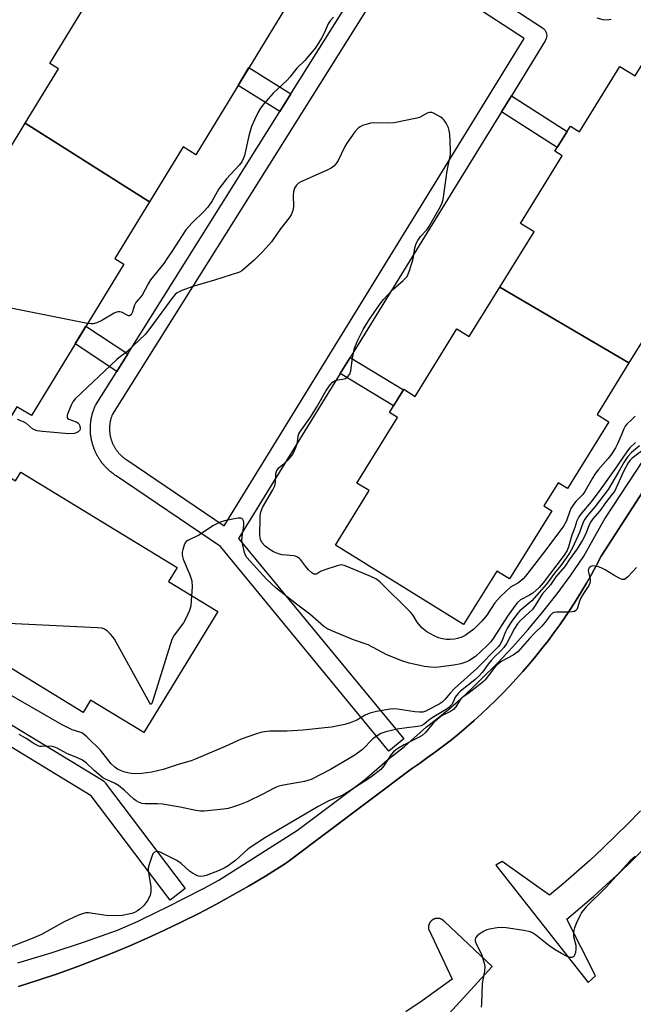
# Model space of a CAD drawing. Units: inches. Extents: x 1243767 to 1249767, y 537454 to 541454.
# Drawn here: x 1248257 to 1248450, y 537707 to 538016 of the extents above; entities that cross this region are included whole.
import ezdxf

# ---------------------------------------------------------------- set-up
doc = ezdxf.new("R2010")
doc.units = ezdxf.units.IN
doc.header["$MEASUREMENT"] = 0
for name, color, linetype in [('BLDG-Footprint', 5, 'Continuous'), ('TRANS-Non Street Sidewalk', 7, 'Continuous'), ('TRANS-Parking Lot', 4, 'Continuous'), ('TRANS-Street Sidewalk', 7, 'Continuous'), ('Undefined', 1, 'Continuous')]:
    doc.layers.add(name, color=color, linetype=linetype)

msp = doc.modelspace()

# ---------------------------------------------------------------- linework, layer by layer
at = {"layer": 'BLDG-Footprint'}
for points, elevation in [([(1248298.08, 537958.54), (1248259.05, 537983.21), (1248269.49, 538000.31), (1248266.82, 538001.94), (1248295.89, 538049.57), (1248300.59, 538046.7), (1248310.48, 538062.91), (1248348.64, 538039.62), (1248338.98, 538023.79), (1248342.47, 538021.66), (1248341.85, 538021.29), (1248312.59, 537973.34), (1248308.6, 537975.77)], 407.32), ([(1248468.32, 538011.29), (1248500.97, 537991.09), (1248489.85, 537973.13), (1248493.3, 537970.99), (1248480.63, 537950.52), (1248478.14, 537952.06), (1248473.52, 537944.59), (1248475.84, 537943.16), (1248462.73, 537921.98), (1248458.75, 537924.44), (1248448.56, 537907.99), (1248408.03, 537931.79), (1248418.77, 537949.16), (1248414.51, 537951.79), (1248427.63, 537972.98), (1248425.31, 537974.42), (1248430.17, 537982.27), (1248433.01, 537980.51), (1248445.72, 538001.05), (1248450.51, 537998.08), (1248460.79, 538014.71)], 405.52), ([(1248298.08, 537958.54), (1248287.2, 537940.71), (1248290, 537939), (1248260.98, 537891.46), (1248256.43, 537894.24), (1248245.96, 537877.08), (1248240.74, 537881.28), (1248208.29, 537901.08), (1248218.61, 537917.99), (1248215.84, 537919.68), (1248244.94, 537967.38), (1248248.18, 537965.4), (1248259.05, 537983.21)], 406.4), ([(1248448.56, 537907.99), (1248438.54, 537891.8), (1248442.23, 537889.52), (1248429.25, 537868.55), (1248426.31, 537870.36), (1248421.82, 537863.11), (1248424.31, 537861.56), (1248411.06, 537840.16), (1248407.05, 537842.64), (1248396.66, 537825.87), (1248356.44, 537850.76), (1248367.04, 537867.89), (1248363.17, 537870.28), (1248375.88, 537890.82), (1248373.36, 537892.38), (1248377.88, 537899.69), (1248381.44, 537897.48), (1248394.56, 537918.67), (1248398.42, 537916.28), (1248408.03, 537931.79)], 405.77), ([(1248245.96, 537877.08), (1248255.97, 537870.97), (1248257.63, 537873.69), (1248306.72, 537843.74), (1248304.03, 537839.32), (1248319.46, 537829.9), (1248296.27, 537791.91), (1248279.59, 537802.09), (1248277.26, 537798.27), (1248229.22, 537827.59), (1248232.09, 537832.3), (1248216.62, 537841.74), (1248240.74, 537881.28)], 402.26)]:
    msp.add_lwpolyline(points, close=True, dxfattribs=dict(at, elevation=elevation))
at = {"layer": 'TRANS-Non Street Sidewalk'}
for points in [[(1248342.44, 537992.47), (1248338.94, 537986.89), (1248325.85, 537995.07), (1248329.28, 538000.69)], [(1248408.53, 537986.79), (1248411.65, 537991.85), (1248429.19, 537980.68), (1248426.06, 537975.63)], [(1248291.24, 537910.83), (1248287.76, 537905.27), (1248274.7, 537913.93), (1248278.12, 537919.54)], [(1248357.94, 537904.63), (1248361.02, 537909.64), (1248377.77, 537899.52), (1248374.68, 537894.52)]]:
    msp.add_lwpolyline(points, close=True, dxfattribs=at)
at = {"layer": 'TRANS-Parking Lot'}
for points in [[(1248256.96, 537712.24, 0), (1248263.07, 537714.18, 0), (1248269.15, 537716.22, 0), (1248275.2, 537718.37, 0), (1248286.35, 537722.66, 0), (1248291.88, 537724.97, 0), (1248297.36, 537727.38, 0), (1248302.81, 537729.89, 0), (1248308.2, 537732.49, 0), (1248313.56, 537735.18, 0), (1248318.86, 537737.97, 0), (1248324.12, 537740.85, 0), (1248329.32, 537743.82, 0), (1248334.47, 537746.88, 0), (1248341.1, 537751, 0), (1248380.26, 537780.52, 0), (1248382.83, 537782.27, 0), (1248385.37, 537784.06, 0), (1248387.88, 537785.89, 0), (1248390.36, 537787.78, 0), (1248392.81, 537789.7, 0), (1248395.21, 537791.66, 0), (1248397.59, 537793.67, 0), (1248399.93, 537795.72, 0), (1248402.24, 537797.8, 0), (1248404.5, 537799.94, 0), (1248406.73, 537802.1, 0), (1248408.93, 537804.31, 0), (1248411.08, 537806.55, 0), (1248413.19, 537808.83, 0), (1248415.27, 537811.15, 0), (1248417.3, 537813.51, 0), (1248419.29, 537815.9, 0), (1248421.24, 537818.32, 0), (1248423.15, 537820.78, 0), (1248425.01, 537823.26, 0), (1248426.83, 537825.79, 0), (1248428.61, 537828.34, 0), (1248430.34, 537830.92, 0), (1248432.02, 537833.54, 0), (1248433.66, 537836.18, 0), (1248435.25, 537838.85, 0), (1248436.8, 537841.55, 0), (1248438.3, 537844.28, 0), (1248439.87, 537847.26, 0), (1248546.93, 538013.22, 0)], [(1248452.22, 537767.41, 0), (1248448.34, 537763.41, 0), (1248444.38, 537759.47, 0), (1248440.35, 537755.6, 0), (1248436.26, 537751.8, 0), (1248432.1, 537748.08, 0), (1248427.88, 537744.43, 0), (1248423.59, 537740.85, 0), (1248408.79, 537751.5, 0), (1248406.8, 537750.33, 0), (1248435.72, 537713.49, 0), (1248438.09, 537715.53, 0), (1248429.06, 537733.37, 0), (1248433.28, 537736.91, 0), (1248437.43, 537740.51, 0), (1248441.52, 537744.19, 0), (1248445.55, 537747.94, 0), (1248449.51, 537751.75, 0), (1248453.4, 537755.64, 0)], [(1248392.12, 537703.69, 0), (1248405.63, 537718.45, 0), (1248390.63, 537732.63, 0), (1248390.6, 537732.67, 0), (1248390.56, 537732.7, 0), (1248390.53, 537732.74, 0), (1248390.49, 537732.78, 0), (1248390.45, 537732.81, 0), (1248390.42, 537732.84, 0), (1248390.38, 537732.88, 0), (1248390.35, 537732.91, 0), (1248390.3, 537732.94, 0), (1248390.27, 537732.97, 0), (1248390.23, 537733.01, 0), (1248390.19, 537733.04, 0), (1248390.15, 537733.07, 0), (1248390.11, 537733.09, 0), (1248390.06, 537733.12, 0), (1248390.02, 537733.15, 0), (1248389.98, 537733.17, 0), (1248389.94, 537733.2, 0), (1248389.9, 537733.23, 0), (1248389.85, 537733.25, 0), (1248389.81, 537733.28, 0), (1248389.76, 537733.3, 0), (1248389.72, 537733.32, 0), (1248389.67, 537733.34, 0), (1248389.63, 537733.36, 0), (1248389.58, 537733.38, 0), (1248389.53, 537733.4, 0), (1248389.49, 537733.42, 0), (1248389.44, 537733.44, 0), (1248389.4, 537733.45, 0), (1248389.35, 537733.47, 0), (1248389.3, 537733.48, 0), (1248389.25, 537733.49, 0), (1248389.2, 537733.51, 0), (1248389.15, 537733.52, 0), (1248389.1, 537733.53, 0), (1248389.06, 537733.54, 0), (1248389.01, 537733.55, 0), (1248388.96, 537733.56, 0), (1248388.91, 537733.57, 0), (1248388.86, 537733.57, 0), (1248388.81, 537733.58, 0), (1248388.76, 537733.59, 0), (1248388.71, 537733.59, 0), (1248388.66, 537733.6, 0), (1248388.61, 537733.6, 0), (1248388.56, 537733.6, 0), (1248388.51, 537733.6, 0), (1248388.46, 537733.6, 0), (1248388.41, 537733.6, 0), (1248388.36, 537733.6, 0), (1248388.31, 537733.6, 0), (1248388.26, 537733.59, 0), (1248388.21, 537733.59, 0), (1248388.16, 537733.58, 0), (1248388.11, 537733.58, 0), (1248388.06, 537733.57, 0), (1248388.01, 537733.56, 0), (1248387.96, 537733.55, 0), (1248387.91, 537733.54, 0), (1248387.86, 537733.53, 0), (1248387.82, 537733.52, 0), (1248387.76, 537733.51, 0), (1248387.72, 537733.5, 0), (1248387.67, 537733.48, 0), (1248387.62, 537733.47, 0), (1248387.57, 537733.45, 0), (1248387.53, 537733.44, 0), (1248387.48, 537733.42, 0), (1248387.43, 537733.4, 0), (1248387.38, 537733.38, 0), (1248387.34, 537733.37, 0), (1248387.29, 537733.35, 0), (1248387.25, 537733.32, 0), (1248387.2, 537733.3, 0), (1248387.16, 537733.28, 0), (1248387.11, 537733.26, 0), (1248387.07, 537733.23, 0), (1248387.03, 537733.2, 0), (1248386.98, 537733.18, 0), (1248386.94, 537733.15, 0), (1248386.9, 537733.13, 0), (1248386.86, 537733.1, 0), (1248386.82, 537733.07, 0), (1248386.77, 537733.04, 0), (1248386.74, 537733.01, 0), (1248386.7, 537732.98, 0), (1248386.66, 537732.95, 0), (1248386.62, 537732.92, 0), (1248386.58, 537732.88, 0), (1248386.54, 537732.85, 0), (1248386.51, 537732.81, 0), (1248386.47, 537732.78, 0), (1248386.44, 537732.75, 0), (1248386.4, 537732.71, 0), (1248386.37, 537732.67, 0), (1248386.33, 537732.64, 0), (1248386.3, 537732.6, 0), (1248386.27, 537732.56, 0), (1248386.24, 537732.52, 0), (1248386.21, 537732.48, 0), (1248386.18, 537732.44, 0), (1248386.15, 537732.4, 0), (1248386.12, 537732.36, 0), (1248386.09, 537732.32, 0), (1248386.06, 537732.28, 0), (1248386.04, 537732.23, 0), (1248386.01, 537732.19, 0), (1248385.98, 537732.15, 0), (1248385.96, 537732.11, 0), (1248385.94, 537732.06, 0), (1248385.91, 537732.02, 0), (1248385.89, 537731.97, 0), (1248385.87, 537731.93, 0), (1248385.85, 537731.88, 0), (1248385.83, 537731.83, 0), (1248385.81, 537731.79, 0), (1248385.79, 537731.74, 0), (1248385.77, 537731.69, 0), (1248385.76, 537731.65, 0), (1248385.74, 537731.6, 0), (1248385.73, 537731.55, 0), (1248385.71, 537731.5, 0), (1248385.7, 537731.46, 0), (1248385.69, 537731.41, 0), (1248385.68, 537731.36, 0), (1248385.67, 537731.31, 0), (1248385.66, 537731.26, 0), (1248385.65, 537731.21, 0), (1248385.64, 537731.16, 0), (1248385.64, 537731.11, 0), (1248385.63, 537731.06, 0), (1248385.63, 537731.01, 0), (1248385.62, 537730.96, 0), (1248385.62, 537730.91, 0), (1248385.61, 537730.86, 0), (1248385.61, 537730.81, 0), (1248385.61, 537730.76, 0), (1248385.61, 537730.71, 0), (1248385.61, 537730.66, 0), (1248385.61, 537730.61, 0), (1248385.62, 537730.56, 0), (1248385.62, 537730.51, 0), (1248385.62, 537730.46, 0), (1248385.63, 537730.41, 0), (1248385.63, 537730.36, 0), (1248385.64, 537730.32, 0), (1248385.65, 537730.26, 0), (1248385.66, 537730.21, 0), (1248385.67, 537730.17, 0), (1248385.68, 537730.12, 0), (1248385.69, 537730.06, 0), (1248393.07, 537714.52, 0), (1248383.69, 537707.73, 0), (1248378.57, 537704.22, 0)]]:
    msp.add_polyline3d(points, dxfattribs=at)
at = {"layer": 'TRANS-Street Sidewalk'}
for points in [[(1248377.18, 538042.11, 0), (1248421.38, 538013.22, 0), (1248421.77, 538012.92, 0), (1248422.1, 538012.56, 0), (1248422.37, 538012.15, 0), (1248422.57, 538011.7, 0), (1248422.69, 538011.23, 0), (1248422.74, 538010.74, 0), (1248422.7, 538010.26, 0), (1248422.59, 538009.78, 0), (1248422.4, 538009.33, 0), (1248422.29, 538009.14, 0), (1248411.65, 537991.85, 0), (1248408.53, 537986.79, 0), (1248361.02, 537909.64, 0), (1248357.94, 537904.63, 0), (1248326.04, 537852.83, 0), (1248377.84, 537789.94, 0), (1248373.21, 537786.13, 0), (1248320.32, 537850.34, 0), (1248287.61, 537872.54, 0), (1248287.22, 537872.79, 0), (1248286.99, 537872.95, 0), (1248286.93, 537872.99, 0), (1248286.71, 537873.15, 0), (1248286.46, 537873.33, 0), (1248286.24, 537873.5, 0), (1248286.19, 537873.54, 0), (1248285.99, 537873.7, 0), (1248285.76, 537873.88, 0), (1248285.69, 537873.94, 0), (1248285.51, 537874.1, 0), (1248285.33, 537874.26, 0), (1248285.25, 537874.34, 0), (1248285.04, 537874.53, 0), (1248284.82, 537874.74, 0), (1248284.62, 537874.94, 0), (1248284.43, 537875.13, 0), (1248284.38, 537875.18, 0), (1248284.2, 537875.37, 0), (1248284.02, 537875.57, 0), (1248283.95, 537875.65, 0), (1248283.78, 537875.84, 0), (1248283.62, 537876.03, 0), (1248283.58, 537876.08, 0), (1248283.41, 537876.28, 0), (1248283.35, 537876.35, 0), (1248283.2, 537876.55, 0), (1248283.04, 537876.75, 0), (1248283, 537876.81, 0), (1248282.84, 537877.03, 0), (1248282.68, 537877.25, 0), (1248282.63, 537877.31, 0), (1248282.48, 537877.53, 0), (1248282.33, 537877.76, 0), (1248282.29, 537877.82, 0), (1248282.14, 537878.06, 0), (1248282, 537878.29, 0), (1248281.97, 537878.35, 0), (1248281.83, 537878.58, 0), (1248281.69, 537878.84, 0), (1248281.56, 537879.07, 0), (1248281.51, 537879.16, 0), (1248281.4, 537879.38, 0), (1248281.29, 537879.58, 0), (1248281.23, 537879.71, 0), (1248281.13, 537879.93, 0), (1248281.02, 537880.16, 0), (1248280.98, 537880.25, 0), (1248280.88, 537880.5, 0), (1248280.77, 537880.77, 0), (1248280.66, 537881.03, 0), (1248280.63, 537881.11, 0), (1248280.55, 537881.35, 0), (1248280.45, 537881.62, 0), (1248280.36, 537881.88, 0), (1248280.34, 537881.96, 0), (1248280.26, 537882.22, 0), (1248280.18, 537882.48, 0), (1248280.16, 537882.55, 0), (1248280.09, 537882.82, 0), (1248280.01, 537883.1, 0), (1248279.94, 537883.39, 0), (1248279.88, 537883.66, 0), (1248279.86, 537883.74, 0), (1248279.81, 537884.01, 0), (1248279.76, 537884.3, 0), (1248279.71, 537884.59, 0), (1248279.67, 537884.86, 0), (1248279.66, 537884.94, 0), (1248279.62, 537885.22, 0), (1248279.59, 537885.52, 0), (1248279.56, 537885.82, 0), (1248279.54, 537886.11, 0), (1248279.52, 537886.38, 0), (1248279.52, 537886.48, 0), (1248279.51, 537886.75, 0), (1248279.5, 537887.04, 0), (1248279.5, 537887.34, 0), (1248279.5, 537887.64, 0), (1248279.51, 537887.95, 0), (1248279.52, 537888.23, 0), (1248279.52, 537888.31, 0), (1248279.54, 537888.57, 0), (1248279.56, 537888.84, 0), (1248279.57, 537888.91, 0), (1248279.6, 537889.18, 0), (1248279.62, 537889.44, 0), (1248279.63, 537889.51, 0), (1248279.67, 537889.79, 0), (1248279.72, 537890.09, 0), (1248279.76, 537890.35, 0), (1248279.77, 537890.4, 0), (1248279.82, 537890.7, 0), (1248279.88, 537890.98, 0), (1248279.94, 537891.25, 0), (1248279.96, 537891.32, 0), (1248280.02, 537891.59, 0), (1248280.1, 537891.89, 0), (1248280.18, 537892.18, 0), (1248280.27, 537892.48, 0), (1248280.36, 537892.75, 0), (1248280.44, 537893, 0), (1248280.47, 537893.09, 0), (1248280.56, 537893.34, 0), (1248280.67, 537893.63, 0), (1248280.78, 537893.89, 0), (1248280.88, 537894.15, 0), (1248280.91, 537894.23, 0), (1248281.02, 537894.46, 0), (1248281.16, 537894.75, 0), (1248281.22, 537894.85, 0), (1248287.76, 537905.27, 0), (1248291.24, 537910.83, 0), (1248338.94, 537986.89, 0), (1248342.44, 537992.47, 0), (1248368.61, 538034.2, 0)], [(1248373.69, 538031.01, 0), (1248286.44, 537891.89, 0), (1248286.41, 537891.83, 0), (1248286.35, 537891.67, 0), (1248286.27, 537891.47, 0), (1248286.2, 537891.27, 0), (1248286.13, 537891.1, 0), (1248286.07, 537890.91, 0), (1248286, 537890.7, 0), (1248285.95, 537890.51, 0), (1248285.89, 537890.31, 0), (1248285.84, 537890.11, 0), (1248285.79, 537889.93, 0), (1248285.75, 537889.74, 0), (1248285.71, 537889.54, 0), (1248285.67, 537889.33, 0), (1248285.64, 537889.14, 0), (1248285.61, 537888.92, 0), (1248285.59, 537888.75, 0), (1248285.56, 537888.54, 0), (1248285.54, 537888.35, 0), (1248285.53, 537888.14, 0), (1248285.51, 537887.94, 0), (1248285.5, 537887.74, 0), (1248285.5, 537887.55, 0), (1248285.5, 537887.34, 0), (1248285.5, 537887.13, 0), (1248285.5, 537886.92, 0), (1248285.51, 537886.74, 0), (1248285.52, 537886.54, 0), (1248285.54, 537886.32, 0), (1248285.56, 537886.13, 0), (1248285.58, 537885.9, 0), (1248285.6, 537885.74, 0), (1248285.63, 537885.55, 0), (1248285.67, 537885.34, 0), (1248285.71, 537885.11, 0), (1248285.75, 537884.93, 0), (1248285.78, 537884.77, 0), (1248285.84, 537884.53, 0), (1248285.89, 537884.36, 0), (1248285.94, 537884.14, 0), (1248286, 537883.96, 0), (1248286.05, 537883.78, 0), (1248286.12, 537883.59, 0), (1248286.19, 537883.39, 0), (1248286.26, 537883.2, 0), (1248286.33, 537883.01, 0), (1248286.41, 537882.81, 0), (1248286.48, 537882.65, 0), (1248286.57, 537882.46, 0), (1248286.65, 537882.29, 0), (1248286.74, 537882.11, 0), (1248286.84, 537881.93, 0), (1248286.93, 537881.75, 0), (1248287.04, 537881.56, 0), (1248287.14, 537881.39, 0), (1248287.24, 537881.22, 0), (1248287.35, 537881.05, 0), (1248287.46, 537880.88, 0), (1248287.57, 537880.72, 0), (1248287.69, 537880.55, 0), (1248287.8, 537880.4, 0), (1248287.94, 537880.23, 0), (1248288.07, 537880.06, 0), (1248288.18, 537879.93, 0), (1248288.32, 537879.76, 0), (1248288.45, 537879.61, 0), (1248288.58, 537879.48, 0), (1248288.71, 537879.33, 0), (1248288.86, 537879.18, 0), (1248289.01, 537879.03, 0), (1248289.17, 537878.88, 0), (1248289.29, 537878.77, 0), (1248289.45, 537878.63, 0), (1248289.6, 537878.5, 0), (1248289.75, 537878.38, 0), (1248289.91, 537878.25, 0), (1248290.07, 537878.12, 0), (1248290.23, 537878.01, 0), (1248290.4, 537877.88, 0), (1248290.55, 537877.78, 0), (1248290.93, 537877.54, 0), (1248321.45, 537856.82, 0), (1248415.65, 538009.79, 0), (1248376.45, 538035.42, 0)], [(1248546.93, 538013.22, 0), (1248439.87, 537847.26, 0), (1248438.3, 537844.28, 0), (1248436.8, 537841.55, 0), (1248435.25, 537838.85, 0), (1248433.66, 537836.18, 0), (1248432.02, 537833.54, 0), (1248430.34, 537830.92, 0), (1248428.61, 537828.34, 0), (1248426.83, 537825.79, 0), (1248425.01, 537823.26, 0), (1248423.15, 537820.78, 0), (1248421.24, 537818.32, 0), (1248419.29, 537815.9, 0), (1248417.3, 537813.51, 0), (1248415.27, 537811.15, 0), (1248413.19, 537808.83, 0), (1248411.08, 537806.55, 0), (1248408.93, 537804.31, 0), (1248406.73, 537802.1, 0), (1248404.5, 537799.94, 0), (1248402.24, 537797.8, 0), (1248399.93, 537795.72, 0), (1248397.59, 537793.67, 0), (1248395.21, 537791.66, 0), (1248392.81, 537789.7, 0), (1248390.36, 537787.78, 0), (1248387.88, 537785.89, 0), (1248385.37, 537784.06, 0), (1248382.83, 537782.27, 0), (1248380.26, 537780.52, 0), (1248341.1, 537751, 0), (1248334.47, 537746.88, 0), (1248329.32, 537743.82, 0), (1248324.12, 537740.85, 0), (1248318.86, 537737.97, 0), (1248313.56, 537735.18, 0), (1248308.2, 537732.49, 0), (1248302.81, 537729.89, 0), (1248297.36, 537727.38, 0), (1248291.88, 537724.97, 0), (1248286.35, 537722.66, 0), (1248275.2, 537718.37, 0), (1248269.15, 537716.22, 0), (1248263.07, 537714.18, 0), (1248256.96, 537712.24, 0)], [(1248256.71, 537719.6, 0), (1248267.23, 537722.8, 0), (1248277.67, 537726.23, 0), (1248288.04, 537729.89, 0), (1248294.5, 537732.74, 0), (1248300.7, 537735.78, 0), (1248303.69, 537737.26, 0), (1248314.98, 537742.96, 0), (1248319.79, 537745.62, 0), (1248344.5, 537761.28, 0), (1248365.39, 537776.95, 0), (1248373.44, 537783.85, 0), (1248378.09, 537787.51, 0), (1248384.99, 537793.71, 0), (1248388.18, 537796.11, 0), (1248392.05, 537799.25, 0), (1248395.79, 537802.53, 0), (1248399.41, 537805.94, 0), (1248402.27, 537808.85, 0), (1248407.14, 537813.66, 0), (1248412.11, 537818.9, 0), (1248416.91, 537824.28, 0), (1248421.54, 537829.82, 0), (1248426, 537835.5, 0), (1248430.28, 537841.31, 0), (1248434.37, 537847.26, 0), (1248440.75, 537858.74, 0), (1248473.47, 537908.52, 0)], [(1248204.94, 537824.58, 0), (1248283.32, 537776.95, 0), (1248283.71, 537776.67, 0), (1248284.06, 537776.32, 0), (1248284.15, 537776.2, 0), (1248309.29, 537742.93, 0), (1248304.5, 537739.31, 0), (1248279.71, 537772.12, 0), (1248247.7, 537791.57, 0)]]:
    msp.add_polyline3d(points, dxfattribs=at)
at = {"layer": 'Undefined'}
for points, elevation in [([(1248355.82, 538016.57), (1248354.73, 538015.41), (1248354.16, 538014.41), (1248352.84, 538011.47), (1248352.04, 538009.9), (1248350.15, 538006.94), (1248348.53, 538004.87), (1248346.83, 538002.88), (1248344.33, 538000.51), (1248342.06, 537997.66), (1248341.22, 537996.71), (1248336.88, 537992.66), (1248333.98, 537989.34), (1248332.89, 537987.95), (1248332.16, 537986.69), (1248330.97, 537984.34), (1248330.06, 537982.25), (1248329.21, 537979.3), (1248327.85, 537973.1), (1248327.51, 537972.05), (1248327.04, 537971.11), (1248326.23, 537970.01), (1248322.2, 537965.77), (1248320.82, 537964.04), (1248319.87, 537962.67), (1248317.7, 537958.88), (1248316.4, 537956.89), (1248315.08, 537955.48), (1248311.42, 537951.99), (1248309.51, 537949.71), (1248305.12, 537942.95), (1248303.5, 537940.7), (1248302.51, 537939.17), (1248298.42, 537934.05), (1248297.67, 537932.82), (1248295.79, 537929.29), (1248293.79, 537926.97), (1248293.34, 537926.07), (1248292.64, 537923.73), (1248292.27, 537923.09), (1248291.82, 537922.8), (1248291.43, 537922.8), (1248289.27, 537923.91), (1248288.77, 537924.06), (1248288.25, 537924.06), (1248287.73, 537923.91), (1248286.95, 537923.55), (1248283.05, 537921.31), (1248281.5, 537920.53), (1248280.33, 537920.24), (1248279.75, 537920.24), (1248278.64, 537920.4)], 406), ([(1248442.98, 538015.82), (1248441.53, 538015.61), (1248440.42, 538015.68), (1248438.62, 538016.25)], 406), ([(1248450.46, 537891.25), (1248449.47, 537890.2), (1248447.88, 537888.7), (1248447.39, 537888.13), (1248446.91, 537887.24), (1248446.14, 537885.15), (1248445, 537882.56), (1248444.32, 537881.3), (1248443.09, 537879.34), (1248442.03, 537877.94), (1248438.91, 537874.39), (1248437.86, 537873.03), (1248437.07, 537871.8), (1248434.69, 537867.64), (1248434.03, 537866.65), (1248431.83, 537864.44), (1248431.13, 537863.5), (1248430.36, 537862.25), (1248429.97, 537861.46), (1248429, 537858.44), (1248427.97, 537856.74), (1248422.1, 537848.93), (1248416.03, 537841.04), (1248415.31, 537840.18), (1248414.55, 537839.45), (1248413.72, 537838.87), (1248412.27, 537838.15), (1248411.38, 537837.56), (1248408.25, 537834.61), (1248406.49, 537832.71), (1248403.91, 537828.76), (1248402.5, 537827.02), (1248399.89, 537824.4), (1248397.12, 537822.39), (1248396.09, 537821.87), (1248394.7, 537821.43), (1248393.84, 537821.26), (1248392.4, 537821.16), (1248391.24, 537821.17), (1248389.98, 537821.34), (1248388.74, 537821.71), (1248387.44, 537822.26), (1248385.14, 537823.51), (1248383.59, 537824.83), (1248382.03, 537826.54), (1248380.68, 537828.85), (1248379.96, 537829.77), (1248370.49, 537839.13), (1248369.83, 537839.72), (1248369.12, 537840.22), (1248367.5, 537840.98), (1248360.04, 537844.08), (1248359.21, 537844.38), (1248358.38, 537844.54), (1248357.82, 537844.5), (1248356.98, 537844.32), (1248353.05, 537843.06), (1248351.73, 537842.49), (1248350.47, 537841.7), (1248350.06, 537841.63), (1248349.65, 537841.7), (1248348.99, 537842.09), (1248347.97, 537843.06), (1248347.02, 537844.15), (1248345.48, 537846.22), (1248345.1, 537846.62), (1248344.51, 537847.05), (1248343.84, 537847.35), (1248343.38, 537847.46), (1248339.71, 537847.78), (1248338.56, 537848), (1248336.97, 537848.63), (1248335.6, 537849.46), (1248334.4, 537850.44), (1248333.37, 537851.61), (1248332.91, 537852.55), (1248332.69, 537853.84), (1248332.82, 537859.65), (1248332.92, 537860.76), (1248333.07, 537861.48), (1248333.55, 537862.6), (1248336.73, 537868.14), (1248337.35, 537869.43), (1248337.61, 537870.58), (1248337.69, 537873.22), (1248338.01, 537874.17), (1248338.75, 537875.11), (1248340.31, 537876.39), (1248341.78, 537877.76), (1248342.86, 537879.06), (1248343.65, 537880.62), (1248344.3, 537882.24), (1248344.51, 537883.06), (1248344.76, 537884.97), (1248344.97, 537885.7), (1248345.22, 537886.21), (1248348.58, 537890.98), (1248350.47, 537894.02), (1248353.56, 537899.28), (1248354.76, 537901.13), (1248355.49, 537901.95), (1248356.18, 537902.4), (1248357.2, 537902.72), (1248358.78, 537902.92), (1248359.57, 537903.13), (1248360.23, 537903.59), (1248360.92, 537904.42), (1248361.28, 537905.45), (1248361.73, 537909.46), (1248362.4, 537912.59), (1248363.42, 537915.16), (1248365.17, 537918.52), (1248366.04, 537920.04), (1248367.02, 537921.51), (1248370.18, 537926.13), (1248371.56, 537927.93), (1248374.27, 537930.87), (1248377.72, 537933.85), (1248378.36, 537934.46), (1248378.91, 537935.12), (1248379.59, 537936.66), (1248380.72, 537940.2), (1248380.97, 537941.32), (1248381.37, 537944.14), (1248381.78, 537945.47), (1248382.31, 537946.46), (1248383.08, 537947.62), (1248385.09, 537949.77), (1248385.78, 537950.71), (1248389.03, 537956.34), (1248389.84, 537957.9), (1248390.21, 537959.3), (1248391.53, 537968.31), (1248392.53, 537973.41), (1248392.59, 537974.86), (1248392.34, 537979.81), (1248392.17, 537980.95), (1248391.9, 537981.75), (1248391.16, 537983.29), (1248390.57, 537984.23), (1248390.18, 537984.64), (1248389.49, 537985.14), (1248387.45, 537986.27), (1248386.68, 537986.57), (1248385.92, 537986.61), (1248385.19, 537986.35), (1248382.79, 537985.05), (1248381.99, 537984.77), (1248374.87, 537983.37), (1248373.13, 537983.21), (1248368.29, 537983.33), (1248367.48, 537983.26), (1248366.33, 537982.98), (1248364.93, 537982.49), (1248364.14, 537982.11), (1248363.68, 537981.78), (1248362.55, 537980.48), (1248359.95, 537976.93), (1248359.26, 537975.66), (1248357.3, 537971.48), (1248356.68, 537970.56), (1248355.94, 537969.77), (1248355.08, 537969.1), (1248354.04, 537968.55), (1248349.16, 537966.36), (1248345.59, 537964.88), (1248344.88, 537964.45), (1248344.15, 537963.76), (1248343.62, 537962.84), (1248343.3, 537961.74), (1248343.19, 537960.6), (1248343.3, 537956.94), (1248343.07, 537955.83), (1248342.51, 537954.49), (1248341.86, 537953.53), (1248339.17, 537950.07), (1248336.39, 537945.95), (1248333.5, 537942.82), (1248330.89, 537940.24), (1248327.71, 537937.36), (1248327.04, 537936.85), (1248326.28, 537936.45), (1248318.43, 537933.97), (1248311.68, 537932), (1248308.18, 537930.73), (1248306.7, 537929.99), (1248306.1, 537929.45), (1248305.39, 537928.61), (1248298.16, 537918.74), (1248296.65, 537916.91), (1248290.91, 537911.43), (1248290.02, 537910.72), (1248288.91, 537910.02), (1248287.8, 537909.07), (1248274.71, 537896.73), (1248273.99, 537895.8), (1248273.46, 537894.73), (1248272.35, 537891.94), (1248272.21, 537891.42), (1248272.18, 537890.96), (1248272.35, 537890.6), (1248272.72, 537890.33), (1248275.05, 537889.46), (1248275.52, 537889.22), (1248275.91, 537888.9), (1248276.21, 537888.27), (1248276.3, 537887.31), (1248276.18, 537886.87), (1248275.72, 537886.33), (1248275.28, 537886.09), (1248274.47, 537885.86), (1248272.72, 537885.71), (1248264.45, 537886.48), (1248262.78, 537886.7), (1248261.97, 537886.94), (1248261.37, 537887.26), (1248259.5, 537888.92), (1248258.51, 537889.48), (1248256.62, 537890.18)], 404), ([(1248278.64, 537920.4), (1248241.39, 537927.77), (1248239.93, 537928.03), (1248239.05, 537928.09), (1248237.3, 537927.84), (1248228.83, 537925.97), (1248227.38, 537925.61), (1248226.28, 537925.22), (1248223.1, 537923.8), (1248221.84, 537923.12), (1248220.7, 537922.18), (1248217.2, 537918.85)], 406), ([(1248450.61, 537883.01), (1248448.84, 537881.29), (1248448.11, 537880.42), (1248446.59, 537878.3), (1248444.62, 537875.32), (1248439.77, 537868.49), (1248436.65, 537864.4), (1248433.67, 537860.84), (1248432.82, 537859.7), (1248432.19, 537858.37), (1248431.57, 537856.36), (1248430.67, 537853.89), (1248429.56, 537850.19), (1248429.13, 537849.12), (1248428.17, 537847.66), (1248421.62, 537838.94), (1248420.33, 537837.45), (1248418.43, 537835.73), (1248417.3, 537835.04), (1248414.55, 537833.56), (1248413.5, 537832.71), (1248412.79, 537831.81), (1248410.45, 537828.49), (1248406.17, 537821.81), (1248405.16, 537820.41), (1248403.98, 537819.13), (1248400.35, 537815.83), (1248398.25, 537814.49), (1248397.06, 537813.96), (1248395.77, 537813.53), (1248393.6, 537813.06), (1248387.95, 537812.39), (1248386.31, 537812.44), (1248384.37, 537812.68), (1248379.53, 537813.69), (1248377.56, 537814.3), (1248372.59, 537816.3), (1248366.69, 537819.43), (1248362.1, 537821.08), (1248355.3, 537823.83), (1248353.74, 537824.61), (1248352.75, 537825.28), (1248348.4, 537829.11), (1248344.22, 537832.21), (1248337.83, 537837.25), (1248334.83, 537840.13), (1248328.61, 537846.94), (1248328.16, 537847.65), (1248327.86, 537848.46), (1248327.32, 537850.76), (1248327.09, 537852.22), (1248327.12, 537853.38), (1248327.66, 537856.92), (1248327.67, 537857.91), (1248327.56, 537858.43), (1248327.36, 537858.83), (1248327.09, 537859.09), (1248326.7, 537859.26), (1248325.91, 537859.27), (1248324.18, 537858.96), (1248321.57, 537858.4), (1248320.22, 537857.96), (1248317.99, 537856.79), (1248313.75, 537854.05), (1248310.06, 537852.22), (1248309.61, 537851.9), (1248309.27, 537851.49), (1248308.92, 537850.76), (1248308.51, 537849.39), (1248308.34, 537848.56), (1248308.29, 537847.73), (1248308.39, 537847.17), (1248308.66, 537846.34), (1248310.71, 537841.45), (1248311.32, 537839.6), (1248311.46, 537837.65), (1248311.28, 537834.89)], 402), ([(1248451.88, 537881.96), (1248449.38, 537879.88), (1248448.23, 537878.6), (1248446.98, 537876.76), (1248445.19, 537873.59), (1248442.02, 537868.28), (1248437.95, 537862.87), (1248435.57, 537860.1), (1248434.69, 537858.92), (1248434.22, 537857.99), (1248433.05, 537854.79), (1248430.79, 537849.93), (1248429.85, 537848.22), (1248428.47, 537846.13), (1248427.21, 537844.4), (1248425.19, 537841.97), (1248422.67, 537838.52), (1248418.85, 537834.12), (1248418.06, 537833.33), (1248414.35, 537830.14), (1248413.57, 537829.31), (1248412.69, 537828.2), (1248411.69, 537826.81), (1248410.36, 537824.59), (1248409.84, 537823.56), (1248408.62, 537820.59), (1248408.08, 537819.64), (1248407.59, 537819), (1248400.83, 537812.03), (1248393.82, 537805.74), (1248392.45, 537804.32), (1248390.91, 537802.44), (1248389.94, 537801.46), (1248389.02, 537800.83), (1248385.79, 537799.14), (1248384.81, 537798.68), (1248383.86, 537798.39), (1248382.81, 537798.31), (1248381.36, 537798.42), (1248375.87, 537799.31), (1248374.73, 537799.36), (1248373.59, 537799.29), (1248369.33, 537798.5), (1248367.21, 537797.98), (1248365.76, 537797.39), (1248363.11, 537795.83), (1248361.05, 537794.98), (1248359.41, 537794.5), (1248355.15, 537793.67), (1248353.11, 537793.38), (1248346.33, 537792.71), (1248341.28, 537792.42), (1248335.86, 537792.36), (1248333.3, 537792.02), (1248331.3, 537791.42), (1248326.8, 537789.84), (1248321.86, 537787.55), (1248312.21, 537783.45), (1248311.11, 537783.07), (1248307.07, 537781.95), (1248302.38, 537780.3), (1248298.78, 537779.52), (1248295.62, 537779.13), (1248293.37, 537779.02), (1248291.72, 537779.24), (1248290.05, 537779.63), (1248288.98, 537779.98), (1248288, 537780.44), (1248287.14, 537781.02), (1248286.05, 537782.16), (1248282.67, 537786.45), (1248278.39, 537790.63), (1248277.02, 537791.74), (1248276.2, 537792.1), (1248273.8, 537792.84), (1248270.64, 537794.35), (1248251.44, 537805.43)], 400), ([(1248452.93, 537880.64), (1248449.52, 537878.03), (1248448.87, 537877.39), (1248448.27, 537876.61), (1248446.94, 537874.08), (1248443.97, 537867.65), (1248443.31, 537866.74), (1248441.16, 537864.1), (1248439.39, 537861.52), (1248437.2, 537859), (1248436.54, 537858.12), (1248436.14, 537857.35), (1248434.77, 537853.9), (1248433.94, 537852.33), (1248432.28, 537849.59), (1248429.82, 537846.2), (1248428.44, 537844.06), (1248425.59, 537840.87), (1248423.94, 537838.32), (1248421.29, 537835.41), (1248419.09, 537831.78), (1248418.25, 537830.62), (1248417.24, 537829.58), (1248414.61, 537827.21), (1248413.56, 537826.05), (1248412.67, 537824.65), (1248410.24, 537820), (1248409.28, 537818.61), (1248408.36, 537817.59), (1248406.29, 537815.58), (1248405.31, 537814.52), (1248404.41, 537813.4), (1248402.59, 537810.9), (1248401.46, 537809.63), (1248400.15, 537808.48), (1248395.65, 537804.9), (1248394.91, 537804.2), (1248394.05, 537803.06), (1248393.35, 537801.43), (1248392.95, 537800.74), (1248392.59, 537800.32), (1248391.93, 537799.74), (1248390.98, 537799.09), (1248386.82, 537796.6), (1248385.67, 537795.77), (1248384.28, 537794.58), (1248383.3, 537794.03), (1248382.25, 537793.8), (1248378.82, 537793.45), (1248375.85, 537793.03), (1248372.27, 537792.2), (1248370.67, 537791.64), (1248369.49, 537790.93), (1248368.15, 537789.95), (1248364.91, 537786.65), (1248362.51, 537784.8), (1248354.86, 537780.39), (1248348.77, 537777.19), (1248346.75, 537776.54), (1248340.17, 537775.45), (1248338.36, 537775), (1248337.17, 537774.5), (1248333.61, 537772.6), (1248328.93, 537770.34), (1248326.34, 537769.24), (1248324.74, 537768.68), (1248322.76, 537768.14), (1248321.33, 537767.85), (1248315.26, 537767.28), (1248314.1, 537767.3), (1248312.65, 537767.47), (1248307.72, 537768.5), (1248302.15, 537769.43), (1248300.55, 537769.57), (1248296.69, 537769.53), (1248295.61, 537769.7), (1248294.6, 537770.04), (1248293.88, 537770.46), (1248293.18, 537770.99), (1248290.08, 537773.81), (1248288.29, 537775.28), (1248287.08, 537776), (1248284.44, 537777.17), (1248283.44, 537777.77), (1248280.74, 537780.07), (1248278.33, 537782.36), (1248277.01, 537783.27), (1248275.45, 537784), (1248272.15, 537785.38), (1248269.05, 537787.06), (1248268.07, 537787.48), (1248267, 537787.65), (1248264.17, 537787.52), (1248263.63, 537787.59), (1248263.1, 537787.78), (1248262.1, 537788.34), (1248259.37, 537790.11), (1248257.11, 537791.35)], 398), ([(1248311.28, 537834.89), (1248310.99, 537831.71), (1248310.64, 537830.3), (1248309.53, 537827.94), (1248308.7, 537826.42), (1248305.79, 537822.46), (1248305.1, 537821.19), (1248299.13, 537801.95), (1248298.75, 537801.04), (1248298.53, 537800.85), (1248298.41, 537800.88), (1248298.15, 537801.15), (1248297.59, 537802.06), (1248287.1, 537821.22), (1248286.6, 537821.96), (1248285.86, 537822.8), (1248284.85, 537823.77), (1248283.97, 537824.41), (1248283.2, 537824.69), (1248281.75, 537824.85), (1248253.73, 537826.19)], 402)]:
    msp.add_lwpolyline(points, dxfattribs=dict(at, elevation=elevation))
for points in [[(1248450.88, 537843.8, 396), (1248448.16, 537840.81, 396), (1248447.55, 537840.27, 396), (1248447.13, 537840.02, 396), (1248446.91, 537839.95, 396), (1248446.46, 537839.98, 396), (1248445.5, 537840.36, 396), (1248443.79, 537841.33, 396), (1248441.09, 537843.07, 396), (1248440.06, 537843.59, 396), (1248438.98, 537843.95, 396), (1248437.89, 537844.2, 396), (1248437.11, 537844.24, 396), (1248436.63, 537844.1, 396), (1248436.09, 537843.66, 396), (1248435.87, 537843.23, 396), (1248435.79, 537842.73, 396), (1248435.84, 537842.24, 396), (1248436.37, 537840.12, 396), (1248436.42, 537839.31, 396), (1248436.31, 537838.8, 396), (1248435.93, 537838.07, 396), (1248434.47, 537835.94, 396), (1248433.44, 537834.22, 396), (1248432.99, 537833.17, 396), (1248432.39, 537831.04, 396), (1248432.19, 537830.58, 396), (1248431.9, 537830.21, 396), (1248431.49, 537829.99, 396), (1248430.72, 537829.84, 396), (1248429.59, 537829.78, 396), (1248425.78, 537829.78, 396), (1248424.98, 537829.64, 396), (1248424.52, 537829.41, 396), (1248423.79, 537828.64, 396), (1248422.3, 537826.58, 396), (1248421.24, 537825.29, 396), (1248418.86, 537823.09, 396), (1248417.29, 537821.51, 396), (1248413.63, 537817.3, 396), (1248412.26, 537816.19, 396), (1248408.67, 537814.32, 396), (1248407.26, 537813.33, 396), (1248406.1, 537812.07, 396), (1248403.42, 537808.53, 396), (1248402.91, 537807.96, 396), (1248399.74, 537805.42, 396), (1248398.11, 537804.19, 396), (1248396.42, 537803.04, 396), (1248395.83, 537802.52, 396), (1248395.35, 537801.88, 396), (1248394.21, 537799.99, 396), (1248393.52, 537799.18, 396), (1248392.57, 537798.57, 396), (1248389.95, 537797.26, 396), (1248388.45, 537796.16, 396), (1248387.05, 537794.89, 396), (1248384.67, 537791.95, 396), (1248383.61, 537791.01, 396), (1248382.88, 537790.56, 396), (1248381.03, 537789.7, 396), (1248377.97, 537788.06, 396), (1248376.2, 537787.07, 396), (1248375.28, 537786.46, 396), (1248374.67, 537785.92, 396), (1248373.94, 537785.08, 396), (1248371.61, 537781.44, 396), (1248370.65, 537780.37, 396), (1248367.44, 537777.81, 396), (1248360.64, 537773.39, 396), (1248358.7, 537772.32, 396), (1248354.39, 537770.46, 396), (1248350.99, 537768.73, 396), (1248334.42, 537758.95, 396), (1248329.08, 537755.46, 396), (1248325.14, 537751.92, 396), (1248322.77, 537750.13, 396), (1248321.54, 537749.32, 396), (1248319.97, 537748.6, 396), (1248315.82, 537747.07, 396), (1248314.97, 537746.84, 396), (1248314.2, 537746.79, 396), (1248313.48, 537746.89, 396), (1248312.74, 537747.15, 396), (1248311.55, 537747.8, 396), (1248310.65, 537748.43, 396), (1248308.02, 537750.87, 396), (1248306.64, 537751.79, 396), (1248301.37, 537754.4, 396), (1248300.57, 537754.59, 396), (1248300.09, 537754.54, 396), (1248299.65, 537754.36, 396), (1248299.14, 537753.82, 396), (1248298.79, 537753.06, 396), (1248297.95, 537750.51, 396), (1248297.69, 537749.38, 396), (1248297.65, 537748.81, 396), (1248297.72, 537747.95, 396), (1248298.44, 537743.66, 396), (1248298.45, 537741.98, 396), (1248298.26, 537740.87, 396), (1248297.52, 537739.28, 396), (1248296.27, 537737.68, 396), (1248295.03, 537736.47, 396), (1248294.33, 537735.98, 396), (1248293.31, 537735.45, 396), (1248292.52, 537735.14, 396), (1248291.42, 537734.88, 396), (1248289.47, 537734.55, 396), (1248288.03, 537734.42, 396), (1248284.44, 537734.52, 396), (1248278.92, 537735.35, 396), (1248278.09, 537735.31, 396), (1248277.06, 537735.04, 396), (1248275.8, 537734.56, 396), (1248271.31, 537732.55, 396), (1248264.12, 537728.58, 396), (1248261.26, 537727.29, 396), (1248249.6, 537722.76, 396)], [(1248450.55, 537753.03, 394), (1248448.87, 537751.55, 394), (1248441.39, 537743.45, 394), (1248435.1, 537737.2, 394), (1248433.67, 537735.43, 394), (1248433.1, 537734.42, 394), (1248432.13, 537732.25, 394), (1248431.45, 537730.61, 394), (1248431.21, 537729.77, 394), (1248431.12, 537728.99, 394), (1248431.17, 537727.94, 394), (1248431.84, 537725.15, 394), (1248431.92, 537723.97, 394), (1248431.75, 537722.86, 394), (1248431.49, 537722.09, 394), (1248431.23, 537721.67, 394), (1248430.66, 537721.31, 394), (1248429.95, 537721.32, 394), (1248429.19, 537721.6, 394), (1248427.37, 537722.56, 394), (1248425.36, 537723.76, 394), (1248423.42, 537725.06, 394), (1248419.25, 537728.41, 394), (1248418.28, 537729.04, 394), (1248417.51, 537729.39, 394), (1248415.53, 537729.79, 394), (1248410.06, 537730.6, 394), (1248408.62, 537730.72, 394), (1248407.14, 537730.58, 394), (1248404.77, 537730.18, 394), (1248403.9, 537729.96, 394), (1248403.1, 537729.61, 394), (1248401.85, 537728.81, 394), (1248400.93, 537728.11, 394), (1248400.41, 537727.53, 394), (1248400.26, 537727.08, 394), (1248400.29, 537726.6, 394), (1248400.52, 537725.86, 394), (1248401.88, 537723.18, 394), (1248402.35, 537722, 394), (1248403.08, 537719.56, 394), (1248403.3, 537718.47, 394), (1248403.26, 537717.05, 394), (1248402.68, 537714.27, 394), (1248402.53, 537713.14, 394), (1248402.32, 537706.81, 394), (1248402.21, 537705.69, 394)]]:
    msp.add_polyline3d(points, dxfattribs=at)

doc.saveas('drawing.dxf')
